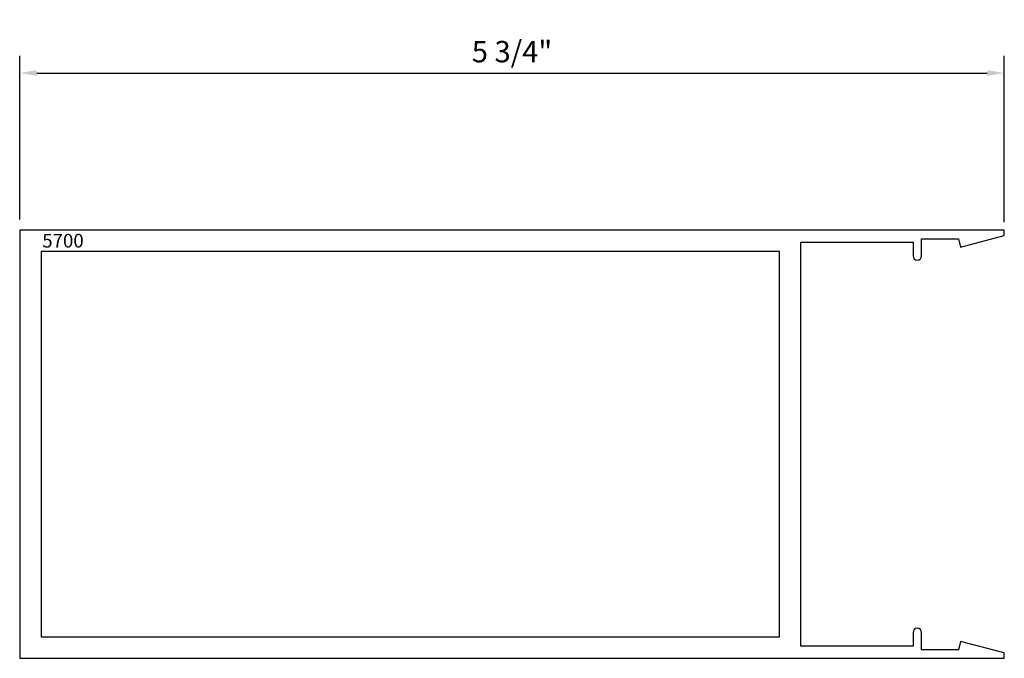
# Model space of a CAD drawing. Units: inches. Extents: x 0 to 5.75, y 0 to 3.73.
import ezdxf

# ---------------------------------------------------------------- set-up
doc = ezdxf.new("R2010")
doc.units = ezdxf.units.IN
doc.header["$LTSCALE"] = 0.5
doc.header["$MEASUREMENT"] = 0
doc.layers.add('EFCO_0', color=7, linetype='Continuous')
doc.layers.add('EFCO_SD TEXT', color=7, linetype='Continuous')
doc.styles.add('ROMANS', font='ROMANS.SHX')
doc.styles.add('SIMPLEX', font='simplex.shx')
doc.dimstyles.new('STD1', dxfattribs={"dimtxt": 0.125, "dimasz": 0.1, "dimexe": 0.1, "dimexo": 0.0625, "dimgap": 0.03, "dimtad": 1, "dimdec": 5, "dimzin": 4, "dimdsep": 46, "dimlunit": 5, "dimtxsty": 'ROMANS', "dimcen": 0.09, "dimclrd": 1, "dimclre": 1, "dimclrt": 3, "dimazin": 0, "dimtfac": 1, "dimtdec": 5, "dimtmove": 0, "dimatfit": 3, "dimfxl": 0, "dimfrac": 2, "dimtolj": 1, "dimtzin": 0, "dimarcsym": 0})

# ---------------------------------------------------------------- blocks, each defined once
blk = doc.blocks.new('5700MD')
at = {"layer": 'EFCO_0', "color": 5, "linetype": 'Continuous'}
blk.add_lwpolyline([(-2.43, 4.562), (-2.43, 5.217), (-2.35, 5.217, 1), (-2.35, 5.267), (-2.45, 5.267), (-2.45, 5.482), (-2.401, 5.4951), (-2.469, 5.75), (-2.5, 5.75), (-2.5, 0), (0, 0), (0, 5.75), (-0.031, 5.75), (-0.099, 5.4951), (-0.05, 5.482), (-0.05, 5.267), (-0.15, 5.267, 1), (-0.15, 5.217), (-0.07, 5.217), (-0.07, 4.562)], format="xyb", close=True, dxfattribs=at)
blk.add_lwpolyline([(-2.375, 4.437), (-2.375, 0.125), (-0.125, 0.125), (-0.125, 4.437)], close=True, dxfattribs=at)
at = {"layer": 'EFCO_SD TEXT', "color": 1, "linetype": 'Continuous', "style": 'SIMPLEX'}
blk.add_text('5700', height=0.08, rotation=90, dxfattribs=at).set_placement((-2.3982, 0.1316))
blk = doc.blocks.new('*D3')
at = {"color": 1, "linetype": 'ByBlock', "lineweight": -2, "transparency": 16777216}
for p, q in [((0, 2.5625), (0, 3.5168)), ((5.75, 2.547), (5.75, 3.5168)), ((0.1, 3.4168), (5.65, 3.4168))]:
    blk.add_line(p, q, dxfattribs=at)
at = {"color": 1, "linetype": 'Continuous', "transparency": 16777216}
for points in [[(0.1, 3.4335), (0.1, 3.4001), (0, 3.4168)], [(5.65, 3.4335), (5.65, 3.4001), (5.75, 3.4168)]]:
    blk.add_solid(points, dxfattribs=at)
at = {"layer": 'Defpoints', "color": 0, "linetype": 'Continuous', "transparency": 16777216}
for p in [(5.75, 3.4168), (0, 2.5), (5.75, 2.4845)]:
    blk.add_point(p, dxfattribs=at)
at = {"color": 3, "linetype": 'Continuous', "transparency": 16777216, "insert": (2.875, 3.542), "char_height": 0.125, "attachment_point": 5, "style": 'ROMANS'}
blk.add_mtext('\\A1;5 3/4"', dxfattribs=at)

msp = doc.modelspace()

# ---------------------------------------------------------------- block references
at = {"layer": 'EFCO_0', "linetype": 'Continuous', "rotation": 270}
msp.add_blockref('5700MD', (0, 0), dxfattribs=at)

# ---------------------------------------------------------------- dimensions: what is measured, and where the dimension line sits
at = {"linetype": 'Continuous'}
dim = msp.add_linear_dim(base=(5.75, 3.416794), p1=(0, 2.5), p2=(5.75, 2.4845), dimstyle='STD1', override={"dimpost": '"', "dimarcsym": 1}, dxfattribs=at)
dim.commit()
dim.dimension.update_dxf_attribs({"geometry": '*D3', "text_midpoint": (2.875, 3.542032)})

doc.saveas('drawing.dxf')
